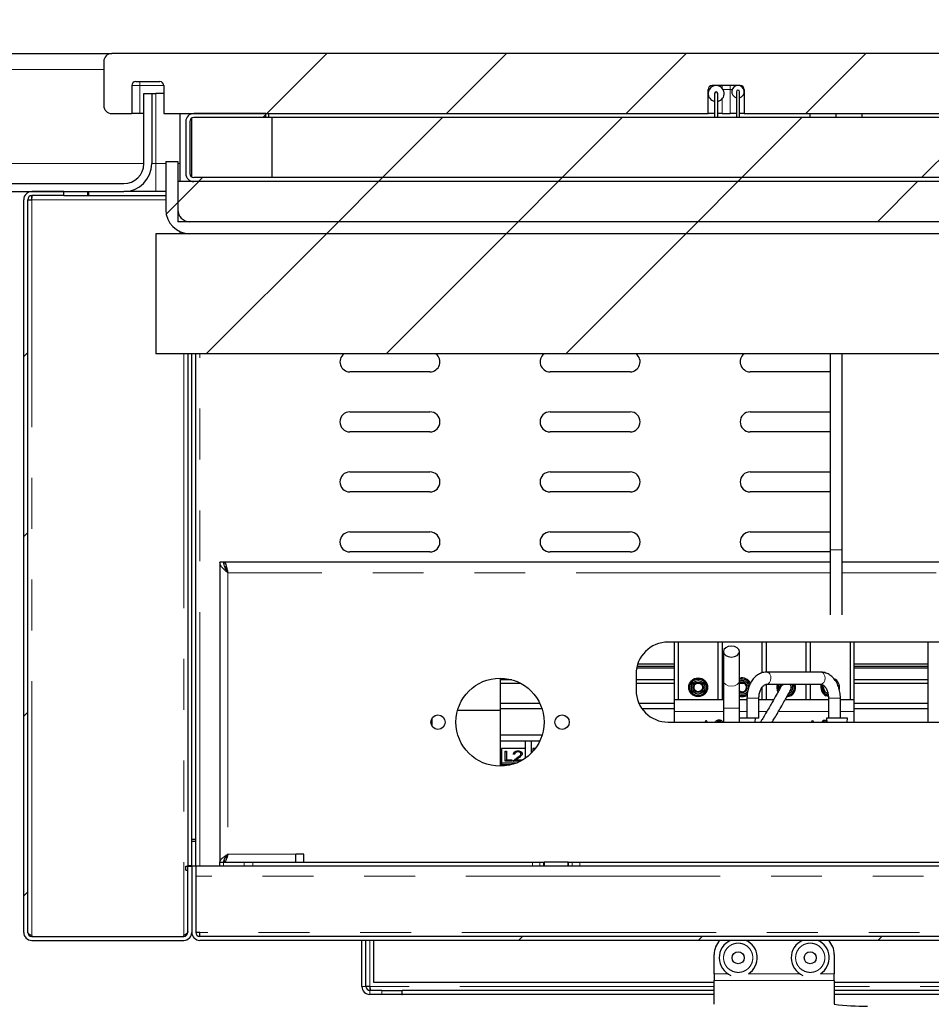
# Paper-space layout 'EPI(CI) DROP IN' of a CAD drawing. Units: millimetres. Extents: x -918 to 415, y 5 to 292.
# Drawn here: x 37 to 59, y 236 to 261 of the extents above; entities that cross this region are included whole.
import ezdxf

# ---------------------------------------------------------------- set-up
doc = ezdxf.new("R2010")
doc.units = ezdxf.units.MM
doc.linetypes.add('PHANTOM', pattern=[12.7, 6.35, -1.27, 1.27, -1.27, 1.27, -1.27])
doc.styles.add('SLDTEXTSTYLE0', font='TXT', dxfattribs={"width": 0.75})
doc.dimstyles.new('SLDDIMSTYLE7', dxfattribs={"dimtxt": 3.5, "dimasz": 3.302, "dimexe": 0, "dimexo": 0.0625, "dimgap": 0.875, "dimtad": 1, "dimrnd": 1e-09, "dimzin": 12, "dimdsep": 46, "dimtxsty": 'SLDTEXTSTYLE0', "dimsah": 1, "dimcen": 0.09, "dimse1": 1, "dimsd1": 1, "dimadec": 0, "dimazin": 3, "dimtfac": 1, "dimtofl": 0, "dimtmove": 0, "dimatfit": 3, "dimfxl": 0, "dimfrac": 2, "dimtolj": 1, "dimtzin": 12, "dimarcsym": 0})
pattern_1 = [(45, (0, 0), (-13.4704, 13.4704), []), (45, (4.49, 2e-323), (-13.4704, 13.4704), []), (45, (8.98, 4e-323), (-13.4704, 13.4704), []), (45, (13.47, 6e-323), (-13.4704, 13.4704), [])]

# ---------------------------------------------------------------- blocks, each defined once
blk = doc.blocks.new('_D_49')
at = {"color": 96, "linetype": 'Continuous', "lineweight": 18}
for p, q in [((323.117, 239.005), (323.117, 273.005)), ((323.117, 272.005), (276.083, 272.005))]:
    blk.add_line(p, q, dxfattribs=at)
blk.add_solid([(323.117, 272.005), (319.815, 272.513), (319.815, 271.497)], dxfattribs=at)
at = {"color": 96, "linetype": 'Continuous', "lineweight": 18, "insert": (276.083, 276.516), "char_height": 3.5, "attachment_point": 1, "style": 'SLDTEXTSTYLE0'}
blk.add_mtext('1232,50', dxfattribs=at)
blk = doc.blocks.new('_D_55')
at = {"color": 96, "linetype": 'Continuous', "lineweight": 18}
for p, q in [((331.867, 253.005), (331.867, 279.615)), ((331.867, 278.615), (268.877, 278.615))]:
    blk.add_line(p, q, dxfattribs=at)
blk.add_solid([(331.867, 278.615), (328.565, 279.123), (328.565, 278.107)], dxfattribs=at)
at = {"color": 96, "linetype": 'Continuous', "lineweight": 18, "insert": (268.877, 283.127), "char_height": 3.5, "attachment_point": 1, "style": 'SLDTEXTSTYLE0'}
blk.add_mtext('1250', dxfattribs=at)

psp = doc.layouts.new('EPI(CI) DROP IN')

# ---------------------------------------------------------------- hatches: boundary and pattern name
at = {"linetype": 'Continuous', "lineweight": 18}
h = psp.add_hatch(dxfattribs=at)
h.set_pattern_fill('DIN 201 steel and steel cast iron', style=0, pattern_type=2)
h.set_pattern_definition(pattern_1)
edge = h.paths.add_edge_path(flags=0)
edge.add_line((29.5653, 258.063), (29.7653, 258.063))
edge.add_line((29.7653, 258.063), (29.7653, 259.463))
edge.add_arc((29.9653, 259.463), 0.2, 90, 180, ccw=False)
edge.add_line((29.9653, 259.663), (34.3653, 259.663))
edge.add_arc((34.3653, 259.463), 0.2, 0, 90, ccw=False)
edge.add_line((34.5653, 259.463), (34.5653, 257.113))
edge.add_arc((35.2653, 257.113), 0.7, 180, 270)
edge.add_line((35.2653, 256.413), (39.2653, 256.413))
edge.add_arc((39.2653, 257.113), 0.7, 270, 360)
edge.add_line((39.9653, 257.113), (39.9653, 258.863))
edge.add_line((39.9653, 258.863), (39.7653, 258.863))
edge.add_line((39.7653, 258.863), (39.7653, 257.113))
edge.add_arc((39.2653, 257.113), 0.5, 270, 360, ccw=False)
edge.add_line((39.2653, 256.613), (35.2653, 256.613))
edge.add_arc((35.2653, 257.113), 0.5, 180, 270, ccw=False)
edge.add_line((34.7653, 257.113), (34.7653, 259.463))
edge.add_arc((34.3653, 259.463), 0.4, 0, 90)
edge.add_line((34.3653, 259.863), (29.9653, 259.863))
edge.add_arc((29.9653, 259.463), 0.4, 90, 180)
edge.add_line((29.5653, 259.463), (29.5653, 258.063))
h = psp.add_hatch(dxfattribs=at)
h.set_pattern_fill('DIN 201 steel and steel cast iron', color=256, style=0, pattern_type=2)
h.set_pattern_definition(pattern_1)
edge = h.paths.add_edge_path(flags=0)
edge.add_arc((54.6653, 258.963), 0.1, 0, 90, ccw=False)
edge.add_line((54.7653, 258.963), (54.7653, 258.363))
edge.add_line((54.7653, 258.363), (74.1653, 258.363))
edge.add_line((74.1653, 258.363), (74.1653, 259.063))
edge.add_arc((74.2653, 259.063), 0.1, 90, 180, ccw=False)
edge.add_line((74.2653, 259.163), (74.8653, 259.163))
edge.add_arc((74.8653, 259.063), 0.1, 0, 90, ccw=False)
edge.add_line((74.9653, 259.063), (74.9653, 258.363))
edge.add_line((74.9653, 258.363), (88.8653, 258.363))
edge.add_line((88.8653, 258.363), (88.8653, 258.963))
edge.add_arc((88.9653, 258.963), 0.1, 90, 180, ccw=False)
edge.add_line((88.9653, 259.063), (89.6653, 259.063))
edge.add_arc((89.6653, 258.963), 0.1, 0, 90, ccw=False)
edge.add_line((89.7653, 258.963), (89.7653, 258.363))
edge.add_line((89.7653, 258.363), (109.1653, 258.363))
edge.add_line((109.1653, 258.363), (109.1653, 259.063))
edge.add_arc((109.2653, 259.063), 0.1, 90, 180, ccw=False)
edge.add_line((109.2653, 259.163), (109.8653, 259.163))
edge.add_arc((109.8653, 259.063), 0.1, 0, 90, ccw=False)
edge.add_line((109.9653, 259.063), (109.9653, 258.363))
edge.add_line((109.9653, 258.363), (123.8653, 258.363))
edge.add_line((123.8653, 258.363), (123.8653, 258.963))
edge.add_arc((123.9653, 258.963), 0.1, 90, 180, ccw=False)
edge.add_line((123.9653, 259.063), (124.6653, 259.063))
edge.add_arc((124.6653, 258.963), 0.1, 0, 90, ccw=False)
edge.add_line((124.7653, 258.963), (124.7653, 258.363))
edge.add_line((124.7653, 258.363), (143.8653, 258.363))
edge.add_line((143.8653, 258.363), (143.8653, 259.063))
edge.add_arc((143.9653, 259.063), 0.1, 90, 180, ccw=False)
edge.add_line((143.9653, 259.163), (144.5653, 259.163))
edge.add_arc((144.5653, 259.063), 0.1, 0, 90, ccw=False)
edge.add_line((144.6653, 259.063), (144.6653, 258.363))
edge.add_line((144.6653, 258.363), (145.1653, 258.363))
edge.add_arc((145.1653, 258.563), 0.2, 270, 360)
edge.add_line((145.3653, 258.563), (145.3653, 259.663))
edge.add_arc((145.1653, 259.663), 0.2, 0, 90)
edge.add_line((145.1653, 259.863), (109.7068, 259.863))
edge.add_arc((109.7068, 259.763), 0.1, 90, 135)
edge.add_arc((109.5653, 259.9044), 0.1, 225, 315, ccw=False)
edge.add_arc((109.4239, 259.763), 0.1, 45, 90)
edge.add_line((109.4239, 259.863), (74.7068, 259.863))
edge.add_arc((74.7068, 259.763), 0.1, 90, 135)
edge.add_arc((74.5653, 259.9044), 0.1, 225, 315, ccw=False)
edge.add_arc((74.4239, 259.763), 0.1, 45, 90)
edge.add_line((74.4239, 259.863), (38.9653, 259.863))
edge.add_arc((38.9653, 259.663), 0.2, 90, 180)
edge.add_line((38.7653, 259.663), (38.7653, 258.563))
edge.add_arc((38.9653, 258.563), 0.2, 180, 270)
edge.add_line((38.9653, 258.363), (39.4653, 258.363))
edge.add_line((39.4653, 258.363), (39.4653, 259.063))
edge.add_arc((39.5653, 259.063), 0.1, 90, 180, ccw=False)
edge.add_line((39.5653, 259.163), (40.1653, 259.163))
edge.add_arc((40.1653, 259.063), 0.1, 0, 90, ccw=False)
edge.add_line((40.2653, 259.063), (40.2653, 258.363))
edge.add_line((40.2653, 258.363), (53.8653, 258.363))
edge.add_line((53.8653, 258.363), (53.8653, 258.963))
edge.add_arc((53.9653, 258.963), 0.1, 90, 180, ccw=False)
edge.add_line((53.9653, 259.063), (54.6653, 259.063))
h = psp.add_hatch(dxfattribs=at)
h.set_pattern_fill('DIN 201 steel and steel cast iron', style=0, pattern_type=2)
h.set_pattern_definition(pattern_1)
edge = h.paths.add_edge_path(flags=0)
edge.add_line((73.1153, 258.363), (71.3153, 258.363))
edge.add_line((71.3153, 258.363), (71.3153, 258.263))
edge.add_line((71.3153, 258.263), (73.1153, 258.263))
edge.add_arc((73.1153, 258.163), 0.1, 0, 90, ccw=False)
edge.add_line((73.2153, 258.163), (73.2153, 256.863))
edge.add_arc((73.1153, 256.863), 0.1, 270, 360, ccw=False)
edge.add_line((73.1153, 256.763), (41.0153, 256.763))
edge.add_arc((41.0153, 256.863), 0.1, 180, 270, ccw=False)
edge.add_line((40.9153, 256.863), (40.9153, 258.163))
edge.add_arc((41.0153, 258.163), 0.1, 90, 180, ccw=False)
edge.add_line((41.0153, 258.263), (42.8153, 258.263))
edge.add_line((42.8153, 258.263), (42.8153, 258.363))
edge.add_line((42.8153, 258.363), (41.0153, 258.363))
edge.add_arc((41.0153, 258.163), 0.2, 90, 180)
edge.add_line((40.8153, 258.163), (40.8153, 256.863))
edge.add_arc((41.0153, 256.863), 0.2, 180, 270)
edge.add_line((41.0153, 256.663), (73.1153, 256.663))
edge.add_arc((73.1153, 256.863), 0.2, 270, 360)
edge.add_line((73.3153, 256.863), (73.3153, 258.163))
edge.add_arc((73.1153, 258.163), 0.2, 0, 90)
h = psp.add_hatch(dxfattribs=at)
h.set_pattern_fill('ANSI31', style=0)
h.paths.add_polyline_path([(71.1653, 258.263), (42.9653, 258.263), (42.9653, 256.763), (71.1653, 256.763)], flags=0)
h = psp.add_hatch(dxfattribs=at)
h.set_pattern_fill('DIN 201 steel and steel cast iron', style=0, pattern_type=2)
h.set_pattern_definition(pattern_1)
edge = h.paths.add_edge_path(flags=0)
edge.add_arc((40.9153, 255.963), 0.6, 180, 270)
edge.add_line((40.9153, 255.363), (73.2153, 255.363))
edge.add_arc((73.2153, 255.963), 0.6, 270, 360)
edge.add_line((73.8153, 255.963), (73.8153, 257.163))
edge.add_line((73.8153, 257.163), (73.5153, 257.163))
edge.add_line((73.5153, 257.163), (73.5153, 255.963))
edge.add_arc((73.2153, 255.963), 0.3, 270, 360, ccw=False)
edge.add_line((73.2153, 255.663), (40.9153, 255.663))
edge.add_arc((40.9153, 255.963), 0.3, 180, 270, ccw=False)
edge.add_line((40.6153, 255.963), (40.6153, 257.163))
edge.add_line((40.6153, 257.163), (40.3153, 257.163))
edge.add_line((40.3153, 257.163), (40.3153, 255.963))
h = psp.add_hatch(dxfattribs=at)
h.set_pattern_fill('ANSI31', style=0)
h.paths.add_polyline_path([(73.5153, 255.663), (73.5153, 256.663), (40.6153, 256.663), (40.6153, 255.663)], flags=0)
h = psp.add_hatch(dxfattribs=at)
h.set_pattern_fill('DIN 201 steel and steel cast iron', color=256, style=0, pattern_type=2)
h.set_pattern_definition(pattern_1)
edge = h.paths.add_edge_path(flags=0)
edge.add_line((40.9653, 239.563), (40.8653, 239.563))
edge.add_line((40.8653, 239.563), (40.8653, 237.913))
edge.add_arc((40.7653, 237.913), 0.1, -90, 0, ccw=False)
edge.add_line((40.7653, 237.813), (36.9653, 237.813))
edge.add_arc((36.9653, 237.913), 0.1, 180, 270, ccw=False)
edge.add_line((36.8653, 237.913), (36.8653, 256.213))
edge.add_arc((36.9653, 256.213), 0.1, 90, 180, ccw=False)
edge.add_line((36.9653, 256.313), (37.7653, 256.313))
edge.add_line((37.7653, 256.313), (37.7653, 256.413))
edge.add_line((37.7653, 256.413), (36.9653, 256.413))
edge.add_arc((36.9653, 256.213), 0.2, 90, 180)
edge.add_line((36.7653, 256.213), (36.7653, 237.913))
edge.add_arc((36.9653, 237.913), 0.2, 180, 270)
edge.add_line((36.9653, 237.713), (40.7653, 237.713))
edge.add_arc((40.7653, 237.913), 0.2, 270, 360)
edge.add_line((40.9653, 237.913), (40.9653, 239.563))
h = psp.add_hatch(dxfattribs=at)
h.set_pattern_fill('ANSI34', style=0)
h.paths.add_polyline_path([(74.0653, 252.363), (74.0653, 255.363), (40.0653, 255.363), (40.0653, 252.363)], flags=0)
h = psp.add_hatch(dxfattribs=at)
h.set_pattern_fill('DIN 201 steel and steel cast iron', color=256, style=0, pattern_type=2)
h.set_pattern_definition(pattern_1)
edge = h.paths.add_edge_path(flags=0)
edge.add_line((41.0653, 237.913), (41.0653, 239.563))
edge.add_line((41.0653, 239.563), (40.9653, 239.563))
edge.add_line((40.9653, 239.563), (40.9653, 237.913))
edge.add_arc((41.1653, 237.913), 0.2, 180, 270)
edge.add_line((41.1653, 237.713), (142.9653, 237.713))
edge.add_arc((142.9653, 237.913), 0.2, 270, 360)
edge.add_line((143.1653, 237.913), (143.1653, 239.563))
edge.add_line((143.1653, 239.563), (143.0653, 239.563))
edge.add_line((143.0653, 239.563), (143.0653, 237.913))
edge.add_arc((142.9653, 237.913), 0.1, 270, 360, ccw=False)
edge.add_line((142.9653, 237.813), (41.1653, 237.813))
edge.add_arc((41.1653, 237.913), 0.1, 180, 270, ccw=False)

# ---------------------------------------------------------------- linework, layer by layer
for p, q in [((36.2453, 259.863), (38.9653, 259.863)), ((74.4239, 259.863), (38.9653, 259.863)), ((38.7653, 259.663), (38.7653, 258.563)), ((39.4653, 259.063), (39.4653, 258.363)), ((39.5653, 259.163), (40.1653, 259.163)), ((40.2653, 259.063), (40.2653, 258.363)), ((53.8653, 258.363), (53.8653, 258.963)), ((54.6653, 259.063), (53.9653, 259.063)), ((54.7653, 258.963), (54.7653, 258.363)), ((39.7653, 257.113), (39.7653, 258.863)), ((39.7653, 258.863), (39.9653, 258.863)), ((39.9653, 258.863), (39.9653, 257.113)), ((39.9653, 258.863), (40.0653, 258.863)), ((40.2653, 258.863), (40.0653, 258.863)), ((54.0253, 258.863), (54.0253, 258.263)), ((54.1053, 258.263), (54.1053, 258.863)), ((54.5703, 258.908), (54.5703, 258.263)), ((54.6503, 258.263), (54.6503, 258.908)), ((38.9653, 258.363), (39.4653, 258.363)), ((39.6653, 258.363), (39.4653, 258.363)), ((39.7653, 258.363), (39.6653, 258.363)), ((40.2653, 258.363), (53.8653, 258.363)), ((40.6653, 258.363), (40.6653, 256.663)), ((40.9653, 256.7764), (40.9653, 258.2496)), ((42.8153, 258.363), (41.0153, 258.363)), ((42.8153, 258.263), (41.0153, 258.263)), ((42.8153, 258.263), (42.8153, 258.363)), ((42.9653, 258.263), (42.8153, 258.263)), ((42.886, 258.263), (42.886, 258.363)), ((42.9653, 258.263), (42.9653, 256.763)), ((71.1653, 258.263), (42.9653, 258.263)), ((54.0253, 258.363), (53.8653, 258.363)), ((54.2153, 258.363), (54.1053, 258.363)), ((54.2153, 258.363), (54.4153, 258.363)), ((54.5703, 258.363), (54.4153, 258.363)), ((54.7653, 258.363), (54.6503, 258.363)), ((54.7653, 258.363), (74.1653, 258.363)), ((56.4153, 258.263), (56.4153, 258.363)), ((57.0653, 258.263), (57.0653, 258.363)), ((57.7153, 258.263), (57.7153, 258.363)), ((40.8153, 258.163), (40.8153, 256.863)), ((40.9153, 258.163), (40.9153, 256.863)), ((40.3153, 257.163), (40.3153, 255.963)), ((40.3153, 257.163), (40.6153, 257.163)), ((40.6153, 257.163), (40.6153, 255.963)), ((73.1153, 256.763), (41.0153, 256.763)), ((71.1653, 256.763), (42.9653, 256.763)), ((35.2653, 256.613), (39.2653, 256.613)), ((73.5153, 256.663), (40.6153, 256.663)), ((40.6153, 256.663), (40.6153, 255.663)), ((73.1153, 256.663), (41.0153, 256.663)), ((35.2653, 256.413), (39.2653, 256.413)), ((37.7653, 256.413), (36.9653, 256.413)), ((37.7653, 256.313), (36.9653, 256.313)), ((37.7653, 256.313), (37.7653, 256.413)), ((37.7653, 256.313), (38.3653, 256.313)), ((38.3653, 256.313), (38.3653, 256.413)), ((38.3653, 256.313), (38.3953, 256.313)), ((38.3953, 256.313), (38.3953, 256.413)), ((38.3953, 256.313), (40.3153, 256.313)), ((40.0653, 256.413), (39.2653, 256.413)), ((40.3153, 256.413), (40.0653, 256.413)), ((36.7653, 237.913), (36.7653, 256.213)), ((36.8653, 237.913), (36.8653, 256.213)), ((36.8653, 256.213), (36.9653, 256.213)), ((73.5153, 255.663), (40.6153, 255.663)), ((73.2153, 255.663), (40.9153, 255.663)), ((40.0653, 255.363), (40.0653, 252.363)), ((74.0653, 255.363), (40.0653, 255.363)), ((40.6653, 255.4175), (40.6653, 255.363)), ((73.2153, 255.363), (40.9153, 255.363)), ((74.0653, 252.363), (40.0653, 252.363)), ((40.8653, 252.363), (40.8653, 239.5842)), ((40.9653, 239.5842), (40.9653, 252.363)), ((40.9653, 240.2342), (40.9653, 252.363)), ((41.0653, 240.2342), (41.0653, 252.363)), ((56.9153, 252.363), (56.9153, 247.463)), ((57.2153, 247.463), (57.2153, 252.363)), ((46.9153, 251.913), (44.9153, 251.913)), ((51.9153, 251.913), (49.9153, 251.913)), ((56.9153, 251.913), (54.9153, 251.913)), ((44.9153, 250.913), (46.9153, 250.913)), ((49.9153, 250.913), (51.9153, 250.913)), ((54.9153, 250.913), (56.9153, 250.913)), ((46.9153, 250.413), (44.9153, 250.413)), ((51.9153, 250.413), (49.9153, 250.413)), ((56.9153, 250.413), (54.9153, 250.413)), ((44.9153, 249.413), (46.9153, 249.413)), ((49.9153, 249.413), (51.9153, 249.413)), ((54.9153, 249.413), (56.9153, 249.413)), ((46.9153, 248.913), (44.9153, 248.913)), ((51.9153, 248.913), (49.9153, 248.913)), ((56.9153, 248.913), (54.9153, 248.913)), ((44.9153, 247.913), (46.9153, 247.913)), ((49.9153, 247.913), (51.9153, 247.913)), ((54.9153, 247.913), (56.9153, 247.913)), ((46.9153, 247.413), (44.9153, 247.413)), ((51.9153, 247.413), (49.9153, 247.413)), ((56.9153, 247.413), (54.9153, 247.413)), ((56.9153, 247.463), (56.9153, 245.8445)), ((57.2153, 245.8445), (57.2153, 247.463)), ((41.6653, 247.163), (41.6653, 239.663)), ((41.7653, 247.163), (41.6653, 247.163)), ((56.9153, 247.163), (41.7753, 247.163)), ((41.7753, 247.0883), (41.7753, 247.163)), ((72.3553, 247.163), (57.2153, 247.163)), ((61.2653, 245.163), (52.8653, 245.163)), ((53.0153, 245.163), (53.0153, 243.733)), ((53.1153, 245.163), (53.1153, 243.733)), ((54.1153, 243.733), (54.1153, 245.163)), ((54.2153, 245.163), (54.2153, 243.733)), ((55.2153, 244.3934), (55.2153, 245.163)), ((55.3153, 245.163), (55.3153, 244.412)), ((56.3153, 244.413), (56.3153, 245.163)), ((56.4153, 245.163), (56.4153, 244.413)), ((57.4153, 245.163), (57.4153, 243.733)), ((57.5153, 243.733), (57.5153, 245.163)), ((59.3653, 243.163), (59.3653, 245.163)), ((54.2453, 244.9264), (54.2453, 244.1966)), ((54.6453, 244.1966), (54.6453, 244.9264)), ((53.0153, 244.5139), (52.0797, 244.5139)), ((53.0153, 244.5538), (52.0884, 244.5538)), ((53.0153, 244.6077), (52.1037, 244.6077)), ((59.3653, 244.6077), (57.5153, 244.6077)), ((59.3653, 244.5538), (57.5153, 244.5538)), ((59.3653, 244.5139), (57.5153, 244.5139)), ((48.6653, 244.263), (48.6653, 243.463)), ((48.96, 244.2228), (48.6653, 244.2228)), ((52.0653, 244.363), (52.0653, 243.963)), ((53.0153, 244.2228), (52.0653, 244.2228)), ((56.6786, 244.413), (55.3251, 244.413)), ((59.3653, 244.2228), (57.5153, 244.2228)), ((49.1873, 244.1312), (48.6653, 244.1312)), ((53.0153, 244.1312), (52.0653, 244.1312)), ((53.6648, 244.1312), (53.5659, 244.1312)), ((54.2453, 244.1966), (54.2453, 243.513)), ((54.6453, 243.513), (54.6453, 244.1966)), ((54.7648, 244.1312), (54.6659, 244.1312)), ((55.2153, 243.733), (55.2153, 244.0384)), ((55.3153, 244.1122), (55.3153, 243.733)), ((55.3251, 244.113), (56.6786, 244.113)), ((56.3153, 243.733), (56.3153, 244.113)), ((56.4153, 244.113), (56.4153, 243.733)), ((59.3653, 244.1312), (57.5153, 244.1312)), ((53.0153, 243.733), (54.2453, 243.733)), ((53.0153, 243.733), (53.0153, 243.433)), ((54.6453, 243.733), (54.8345, 243.733)), ((54.8345, 243.763), (54.8345, 243.263)), ((55.1345, 243.263), (55.1345, 243.763)), ((55.1345, 243.733), (55.5088, 243.733)), ((55.7953, 243.733), (56.8692, 243.733)), ((56.8678, 243.8028), (56.8097, 243.8231)), ((56.8233, 243.8922), (56.8543, 243.8762)), ((56.8692, 243.763), (56.8692, 243.263)), ((57.1692, 243.263), (57.1692, 243.763)), ((57.1692, 243.733), (57.5153, 243.733)), ((57.5153, 243.433), (57.5153, 243.733)), ((49.6606, 243.6313), (48.6653, 243.6313)), ((49.7133, 243.4972), (48.6653, 243.4972)), ((53.0153, 243.6313), (52.1373, 243.6313)), ((53.0153, 243.4972), (52.2149, 243.4972)), ((54.2453, 243.513), (54.2453, 243.163)), ((54.6453, 243.163), (54.6453, 243.513)), ((59.3653, 243.6313), (57.5153, 243.6313)), ((59.3653, 243.4972), (57.5153, 243.4972)), ((46.9653, 243.2625), (46.9653, 243.0635)), ((47.607, 243.463), (48.6653, 243.463)), ((48.6653, 243.463), (48.6653, 242.063)), ((53.0153, 243.433), (53.0153, 243.163)), ((54.9091, 243.263), (54.8345, 243.263)), ((55.1345, 243.263), (54.9952, 243.263)), ((55.0387, 243.163), (55.0445, 243.263)), ((56.8244, 243.263), (56.8303, 243.163)), ((57.3387, 243.163), (57.3445, 243.263)), ((57.5153, 243.163), (57.5153, 243.433)), ((52.8653, 243.163), (61.2653, 243.163)), ((53.7886, 243.163), (53.8121, 243.2125)), ((53.8121, 243.2125), (53.8166, 243.2125)), ((53.8166, 243.2125), (53.8394, 243.163)), ((56.445, 243.163), (56.4685, 243.2125)), ((56.4685, 243.2125), (56.473, 243.2125)), ((56.473, 243.2125), (56.4958, 243.163)), ((56.7198, 243.1766), (56.7403, 243.2125)), ((56.7736, 243.1766), (56.7198, 243.1766)), ((56.7403, 243.2125), (56.805, 243.2125)), ((56.7736, 243.163), (56.7736, 243.1766)), ((56.805, 243.2125), (56.805, 243.163)), ((49.7161, 242.8374), (48.6653, 242.8374)), ((48.6653, 242.693), (49.3053, 242.693)), ((49.3053, 242.5031), (48.7053, 242.5031)), ((48.7053, 242.5031), (48.7053, 242.1495)), ((49.3053, 242.693), (49.4453, 242.693)), ((49.3053, 242.5031), (49.3053, 242.693)), ((49.3053, 242.2683), (49.3053, 242.5031)), ((49.4453, 242.693), (49.4453, 242.3873)), ((49.4453, 242.693), (49.6599, 242.693)), ((49.5454, 242.5031), (49.4853, 242.5031)), ((49.4853, 242.5031), (49.4853, 242.4298)), ((48.7935, 242.4403), (48.8249, 242.4403)), ((48.7935, 242.1928), (48.7935, 242.4403)), ((48.7935, 242.4332), (48.8249, 242.4332)), ((48.8249, 242.4403), (48.8249, 242.2182)), ((48.9864, 242.1928), (49.1222, 242.2952)), ((48.9958, 242.1928), (49.1222, 242.2881)), ((49.0313, 242.3641), (48.9999, 242.3641)), ((49.1489, 242.2843), (49.0614, 242.2182)), ((49.114, 242.4396), (49.114, 242.4466)), ((49.1883, 242.364), (49.1883, 242.3711)), ((48.9205, 242.093), (48.6653, 242.093)), ((48.7053, 242.1495), (49.0931, 242.1495)), ((48.7053, 242.1495), (48.7053, 242.093)), ((48.7053, 242.093), (48.9205, 242.093)), ((48.9595, 242.1928), (48.7935, 242.1928)), ((48.8249, 242.2182), (48.9595, 242.2182)), ((48.8249, 242.2111), (48.8249, 242.2182)), ((48.8249, 242.2111), (48.9595, 242.2111)), ((48.9595, 242.2182), (48.9595, 242.1928)), ((49.1837, 242.1928), (48.9864, 242.1928)), ((49.0614, 242.2182), (49.2242, 242.2182)), ((49.0614, 242.2111), (49.0614, 242.2182)), ((49.0614, 242.2111), (49.2166, 242.2111)), ((49.2242, 242.2182), (49.2242, 242.2155)), ((41.0653, 240.2342), (40.9653, 240.2342)), ((40.9653, 240.1918), (41.0653, 240.1918)), ((40.9653, 239.563), (40.9653, 240.1918)), ((41.0653, 240.1918), (41.0653, 240.2342)), ((41.0653, 239.563), (41.0653, 240.1918)), ((43.7653, 239.863), (43.5653, 239.863)), ((43.5653, 239.663), (43.5653, 239.863)), ((43.7653, 239.663), (43.7653, 239.863)), ((40.8153, 239.463), (40.8153, 239.563)), ((40.8153, 239.563), (40.8653, 239.563)), ((40.8653, 239.5842), (40.9653, 239.5842)), ((40.8653, 239.563), (40.8653, 239.5842)), ((40.8653, 237.913), (40.8653, 239.563)), ((40.8653, 239.563), (40.9653, 239.563)), ((40.9653, 239.563), (40.9653, 237.913)), ((41.0653, 239.563), (40.9653, 239.563)), ((41.0653, 239.563), (41.0653, 237.913)), ((143.0653, 239.563), (41.0653, 239.563)), ((41.6653, 239.563), (41.6653, 239.663)), ((41.6653, 239.663), (41.7532, 239.663)), ((41.7532, 239.663), (42.2775, 239.663)), ((41.7753, 239.7185), (41.7753, 239.663)), ((42.2775, 239.663), (42.4896, 239.663)), ((42.4896, 239.663), (49.4753, 239.663)), ((49.4753, 239.663), (49.6632, 239.663)), ((49.6632, 239.663), (49.7533, 239.663)), ((49.7533, 239.663), (49.7653, 239.663)), ((49.7653, 239.663), (49.7653, 239.563)), ((50.3653, 239.663), (49.7653, 239.663)), ((50.3653, 239.563), (50.3653, 239.663)), ((50.3653, 239.663), (50.3774, 239.663)), ((50.3774, 239.663), (50.4674, 239.663)), ((50.4674, 239.663), (50.6554, 239.663)), ((50.6554, 239.663), (63.4753, 239.663)), ((40.8153, 239.463), (40.8653, 239.463)), ((36.9653, 237.8342), (36.9653, 237.813)), ((36.9653, 237.813), (40.7653, 237.813)), ((40.7653, 237.813), (40.7653, 237.8342)), ((41.1653, 237.913), (41.0653, 237.913)), ((41.1653, 237.813), (41.1653, 237.913)), ((142.9653, 237.813), (41.1653, 237.813)), ((36.9653, 237.713), (40.7653, 237.713)), ((142.9653, 237.713), (41.1653, 237.713)), ((45.2153, 236.563), (45.2153, 237.713)), ((45.3153, 236.563), (45.3153, 237.713)), ((45.5153, 236.663), (45.5153, 237.713)), ((54.0153, 236.878), (54.0153, 237.363)), ((57.0153, 237.363), (57.0153, 236.878)), ((54.0153, 236.878), (54.0153, 236.713)), ((57.0153, 236.713), (57.0153, 236.878)), ((54.0153, 236.663), (45.5153, 236.663)), ((54.0153, 236.713), (54.0153, 236.7129)), ((54.0153, 236.1159), (54.0153, 236.7129)), ((57.0153, 236.7129), (57.0153, 236.713)), ((57.0153, 236.7129), (57.0153, 236.1159)), ((65.5153, 236.663), (57.0153, 236.663)), ((45.4153, 236.563), (45.3153, 236.563)), ((45.7153, 236.463), (45.4153, 236.463)), ((45.7153, 236.363), (45.4153, 236.363)), ((45.7153, 236.463), (46.2153, 236.463)), ((46.2153, 236.363), (45.7153, 236.363)), ((46.2153, 236.463), (46.2153, 236.363)), ((46.2153, 236.463), (46.2224, 236.463)), ((46.2153, 236.363), (46.2224, 236.363)), ((46.2224, 236.363), (46.2224, 236.463)), ((54.0153, 236.463), (46.2224, 236.463)), ((54.0153, 236.363), (46.2224, 236.363)), ((64.7083, 236.463), (57.0153, 236.463)), ((64.7083, 236.363), (57.0153, 236.363))]:
    psp.add_line(p, q)
at = {"color": 8, "linetype": 'PHANTOM', "lineweight": 18}
for p, q in [((38.7653, 259.463), (36.2453, 259.463)), ((39.6653, 259.063), (39.4653, 259.063)), ((39.6653, 259.163), (39.6653, 259.063)), ((39.6653, 259.063), (39.6653, 258.363)), ((40.2653, 259.063), (39.6653, 259.063)), ((53.8921, 258.963), (53.8653, 258.963)), ((54.2153, 258.9953), (54.2153, 259.063)), ((54.4153, 258.963), (54.2385, 258.963)), ((54.4153, 258.963), (54.4153, 259.063)), ((54.4153, 258.363), (54.4153, 258.963)), ((54.4654, 258.963), (54.4153, 258.963)), ((54.7653, 258.963), (54.7552, 258.963)), ((40.0653, 258.863), (40.0653, 257.113)), ((54.2153, 258.7307), (54.2153, 258.363)), ((36.2453, 257.113), (39.7653, 257.113)), ((39.9653, 257.113), (40.0653, 257.113)), ((40.0653, 256.413), (40.0653, 257.113)), ((40.0653, 257.113), (40.3153, 257.113)), ((40.6153, 257.113), (40.6653, 257.113)), ((36.9653, 237.8342), (36.9653, 256.213)), ((36.9653, 256.213), (40.3153, 256.213)), ((40.7653, 252.363), (40.7653, 237.8342)), ((41.1653, 239.563), (41.1653, 252.363)), ((57.2153, 247.463), (56.9153, 247.463)), ((41.8653, 246.894), (41.8653, 239.863)), ((56.9153, 246.894), (41.8653, 246.894)), ((72.2653, 246.894), (57.2153, 246.894)), ((54.9952, 243.763), (54.8345, 243.763)), ((55.1345, 243.763), (54.9952, 243.763)), ((56.8692, 243.763), (57.1692, 243.763)), ((54.2453, 243.513), (54.6453, 243.513)), ((53.0153, 243.433), (54.2453, 243.433)), ((54.6453, 243.433), (54.8345, 243.433)), ((55.1345, 243.433), (55.3346, 243.433)), ((55.6238, 243.433), (56.8692, 243.433)), ((57.1692, 243.433), (57.5153, 243.433)), ((49.1222, 242.2881), (49.1222, 242.2952)), ((41.8653, 239.863), (43.5653, 239.863)), ((41.7532, 239.663), (41.7532, 239.563)), ((42.2775, 239.563), (42.2775, 239.663)), ((42.4896, 239.663), (42.4896, 239.563)), ((49.4753, 239.563), (49.4753, 239.663)), ((49.6632, 239.663), (49.6632, 239.563)), ((49.7533, 239.563), (49.7533, 239.663)), ((50.3774, 239.663), (50.3774, 239.563)), ((50.4674, 239.563), (50.4674, 239.663)), ((50.6554, 239.663), (50.6554, 239.563)), ((143.0653, 239.313), (41.0653, 239.313)), ((142.9653, 237.913), (41.1653, 237.913)), ((45.4153, 237.713), (45.4153, 236.563)), ((54.3592, 236.878), (54.0153, 236.878)), ((56.1592, 236.878), (54.8715, 236.878)), ((57.0153, 236.878), (56.6715, 236.878)), ((54.0153, 236.713), (57.0153, 236.713)), ((45.3153, 236.563), (45.2153, 236.563)), ((54.0153, 236.563), (45.4153, 236.563)), ((45.4153, 236.463), (45.4153, 236.363)), ((45.7153, 236.363), (45.7153, 236.463)), ((65.5153, 236.563), (57.0153, 236.563))]:
    psp.add_line(p, q, dxfattribs=at)
at = {"flags": 128}
for points in [[(54.6453, 244.9264), (54.6301, 244.9788), (54.5868, 245.0231), (54.5219, 245.0527), (54.4453, 245.0631), (54.3688, 245.0527), (54.3039, 245.0231), (54.2606, 244.9788), (54.2453, 244.9264), (54.2606, 244.8741), (54.3039, 244.8298), (54.3688, 244.8001), (54.4453, 244.7897), (54.5219, 244.8001), (54.5868, 244.8298), (54.6301, 244.8741), (54.6453, 244.9264)], [(55.6882, 244.0614), (55.7062, 244.1043), (55.7125, 244.113)], [(55.7189, 244.113), (55.7129, 244.1045), (55.712, 244.1032)], [(55.7398, 244.113), (55.7392, 244.1123), (55.7146, 244.0772)]]:
    psp.add_lwpolyline(points, dxfattribs=at)
at = {"color": 8, "linetype": 'PHANTOM', "lineweight": 18, "flags": 128}
for points in [[(55.3252, 244.113), (55.3634, 244.1224), (55.3999, 244.1532), (55.425, 244.2006), (55.4348, 244.2576), (55.428, 244.3154), (55.4055, 244.3652)], [(56.6786, 244.113), (56.717, 244.1224), (56.7534, 244.1532), (56.7785, 244.2006), (56.7884, 244.2576), (56.7815, 244.3154), (56.759, 244.3652)], [(54.2453, 244.1966), (54.2606, 244.1442), (54.3039, 244.0999), (54.3688, 244.0702), (54.4453, 244.0598), (54.5219, 244.0702), (54.5868, 244.0999), (54.6301, 244.1442), (54.6453, 244.1966)]]:
    psp.add_lwpolyline(points, dxfattribs=at)
for centre, radius in [((48.6653, 243.163), 1.1), ((53.6153, 244.033), 0.235), ((53.6153, 244.033), 0.205), ((53.6153, 244.033), 0.1682), ((53.6153, 244.033), 0.1303), ((53.6153, 244.033), 0.11), ((47.1153, 243.163), 0.18), ((50.2153, 243.163), 0.18), ((54.6153, 237.278), 0.15), ((56.4153, 237.278), 0.15)]:
    psp.add_circle(centre, radius)
for centre, radius, start, end in [((38.9653, 259.663), 0.2, 90, 180), ((39.5653, 259.063), 0.1, 90, 180), ((40.1653, 259.063), 0.1, 0, 90), ((53.9653, 258.963), 0.1, 90, 180), ((54.0653, 258.863), 0.2, 281.53696, 258.46304), ((54.6103, 258.908), 0.155, 284.95525, 255.04475), ((54.6653, 258.963), 0.1, 0, 90), ((54.0653, 258.863), 0.04, 0, 180), ((54.6103, 258.908), 0.04, 0, 180), ((38.9653, 258.563), 0.2, 180, 270), ((41.0153, 258.163), 0.2, 90, 180), ((41.0153, 258.163), 0.1, 90, 180), ((39.2653, 257.113), 0.5, 270, 0), ((39.2653, 257.113), 0.7, 270, 0), ((41.0153, 256.863), 0.2, 180, 270), ((41.0153, 256.863), 0.1, 180, 270), ((36.9653, 256.213), 0.2, 90, 180), ((36.9653, 256.213), 0.1, 90, 180), ((40.9153, 255.963), 0.6, 180, 270), ((40.9153, 255.963), 0.3, 180, 270), ((44.9153, 252.163), 0.25, 126.8699, 270), ((46.9153, 252.163), 0.25, 270, 53.1301), ((49.9153, 252.163), 0.25, 126.8699, 270), ((51.9153, 252.163), 0.25, 270, 53.1301), ((54.9153, 252.163), 0.25, 126.8699, 270), ((44.9153, 250.663), 0.25, 90, 270), ((46.9153, 250.663), 0.25, 270, 90), ((49.9153, 250.663), 0.25, 90, 270), ((51.9153, 250.663), 0.25, 270, 90), ((54.9153, 250.663), 0.25, 90, 270), ((44.9153, 249.163), 0.25, 90, 270), ((46.9153, 249.163), 0.25, 270, 90), ((49.9153, 249.163), 0.25, 90, 270), ((51.9153, 249.163), 0.25, 270, 90), ((54.9153, 249.163), 0.25, 90, 270), ((44.9153, 247.663), 0.25, 90, 270), ((46.9153, 247.663), 0.25, 270, 90), ((49.9153, 247.663), 0.25, 90, 270), ((51.9153, 247.663), 0.25, 270, 90), ((54.9153, 247.663), 0.25, 90, 270), ((52.8653, 244.363), 0.8, 90, 180), ((54.7153, 244.033), 0.235, 25.88703, 107.32986), ((54.7153, 244.033), 0.205, 19.70761, 109.96606), ((54.7153, 244.033), 0.1682, 245.40933, 114.59067), ((56.9153, 244.033), 0.235, 346.76797, 66.46128), ((52.8653, 243.963), 0.8, 180, 270), ((53.6153, 244.033), 0.11, 156.31524, 326.84238), ((53.6153, 244.033), 0.11, 56.84238, 156.31524), ((54.7153, 244.033), 0.1303, 56.84238, 122.49087), ((54.7153, 244.033), 0.11, 56.84238, 129.5212), ((54.7153, 244.033), 0.11, 56.84238, 129.5212), ((54.7153, 244.033), 0.1303, 237.50913, 56.84238), ((54.7153, 244.033), 0.11, 230.4788, 56.84238), ((54.7153, 244.033), 0.11, 230.4788, 326.84238), ((55.8153, 244.033), 0.235, 160.0972, 209.03634), ((55.8153, 244.033), 0.205, 157.03032, 203.81361), ((55.8153, 244.033), 0.1682, 151.60286, 193.32337), ((55.8153, 244.033), 0.235, 274.5791, 19.9028), ((55.8153, 244.033), 0.205, 279.75602, 22.96968), ((55.8153, 244.033), 0.1682, 291.40128, 28.39714), ((55.8153, 244.033), 0.1303, 319.14426, 37.87226), ((55.8166, 244.0353), 0.1251, 328.24655, 38.40244), ((56.9153, 244.033), 0.235, 160.759, 243.28002), ((56.9153, 244.033), 0.205, 160.97854, 254.93945), ((56.9153, 244.033), 0.1682, 165.0988, 236.84238), ((54.7153, 244.033), 0.205, 250.03394, 309.58042), ((54.7153, 244.033), 0.235, 252.67014, 301.66685), ((36.9653, 237.913), 0.2, 180, 270), ((36.9653, 237.913), 0.1, 180, 270), ((40.7653, 237.913), 0.2, 270, 0), ((40.7653, 237.913), 0.1, 270, 0), ((41.1653, 237.913), 0.2, 180, 270), ((41.1653, 237.913), 0.1, 180, 270), ((54.5153, 237.363), 0.5, 135.573, 180), ((54.6153, 237.278), 0.475, 113.68191, 247.47733), ((54.6153, 237.278), 0.475, 302.6369, 66.31809), ((56.4153, 237.278), 0.475, 113.68191, 247.47733), ((56.4153, 237.278), 0.475, 302.6369, 66.31809), ((56.5153, 237.363), 0.5, 360, 44.427), ((45.4153, 236.563), 0.2, 180, 270), ((45.4153, 236.563), 0.1, 180, 270), ((57.7152, 241.6446), 5.5728, 262.78537, 271.37229)]:
    psp.add_arc(centre, radius, start, end)
at = {"color": 8, "linetype": 'PHANTOM', "lineweight": 18}
for centre, start, end in [((55.3226, 244.3173), 30.01183, 88.48718), ((56.6761, 244.3173), 30.01105, 88.50122)]:
    psp.add_arc(centre, 0.0957, start, end, dxfattribs=at)
for points, knots in [([(36.9653, 256.213), (36.9671, 256.2398), (36.9697, 256.2792), (36.9723, 256.3101), (36.9731, 256.32)], [0, 0, 0, 0, 0.6804903, 1, 1, 1, 1]), ([(41.7753, 247.163), (41.7819, 247.1599), (41.7951, 247.1536), (41.8149, 247.1052), (41.8346, 247.0342), (41.8515, 246.959), (41.8617, 246.9111), (41.8653, 246.894)], [0, 0, 0, 0, 0.2195139, 0.4390512, 0.6585885, 0.8781257, 1, 1, 1, 1]), ([(41.7851, 247.0579), (41.7887, 247.0566), (41.799, 247.0527), (41.8162, 247.0239), (41.8366, 246.9772), (41.853, 246.9303), (41.8626, 246.9022), (41.8653, 246.894)], [0, 0, 0, 0, 0.13216084, 0.38668681, 0.64121302, 0.895739, 1, 1, 1, 1]), ([(55.3251, 244.413), (55.3006, 244.4116), (55.2399, 244.4081), (55.1464, 244.3747), (55.0521, 244.3116), (54.9708, 244.2233), (54.9052, 244.1126), (54.8589, 243.9838), (54.8372, 243.864), (54.8352, 243.7895), (54.8345, 243.763)], [0, 0, 0, 0, 0.0887514, 0.2203259, 0.3524299, 0.4884888, 0.6294284, 0.7737257, 0.9192699, 1, 1, 1, 1]), ([(57.1692, 243.763), (57.1685, 243.7893), (57.1665, 243.8638), (57.1446, 243.9848), (57.0966, 244.1175), (57.0258, 244.234), (56.9378, 244.3237), (56.8356, 244.3852), (56.7475, 244.4105), (56.6936, 244.4124), (56.6786, 244.413)], [0, 0, 0, 0, 0.0799816, 0.2265281, 0.3744463, 0.5239256, 0.6739166, 0.8045161, 0.9455608, 1, 1, 1, 1]), ([(55.1345, 243.763), (55.1349, 243.7803), (55.1363, 243.8324), (55.1524, 243.9163), (55.1864, 244.0022), (55.2306, 244.0655), (55.276, 244.1018), (55.3054, 244.112), (55.3207, 244.1128), (55.3251, 244.113)], [0, 0, 0, 0, 0.08547185, 0.25615473, 0.42524018, 0.59178192, 0.75821798, 0.93077971, 1, 1, 1, 1]), ([(55.712, 244.1032), (55.7103, 244.101), (55.7071, 244.0969), (55.7085, 244.0973), (55.6782, 244.0396), (55.6363, 243.9617), (55.5791, 243.8573), (55.4881, 243.695), (55.3581, 243.4714), (55.2483, 243.287), (55.1847, 243.1843), (55.1714, 243.163)], [0, 0, 0, 0, 0.1556096, 0.2934422, 0.409288, 0.4865288, 0.5577502, 0.6857201, 0.8317917, 0.9649894, 1, 1, 1, 1]), ([(55.4637, 243.163), (55.4836, 243.1956), (55.563, 243.3262), (55.6634, 243.4993), (55.7635, 243.6752), (55.8335, 243.8013), (55.8891, 243.9041), (55.9248, 243.9723), (55.9243, 243.9735), (55.923, 243.9702), (55.9224, 243.9684)], [0, 0, 0, 0, 0.0584175, 0.2337959, 0.3321764, 0.4374253, 0.551524, 0.6797419, 0.830044, 1, 1, 1, 1]), ([(56.6786, 244.113), (56.6839, 244.1127), (56.7002, 244.1117), (56.7313, 244.0998), (56.7774, 244.0609), (56.8213, 243.9948), (56.8543, 243.9057), (56.8679, 243.8245), (56.869, 243.7764), (56.8692, 243.763)], [0, 0, 0, 0, 0.0828447, 0.2583643, 0.420004, 0.5929563, 0.7632587, 0.9338212, 1, 1, 1, 1]), ([(54.0399, 243.163), (54.0469, 243.1744), (54.061, 243.1972), (54.0972, 243.2179), (54.1238, 243.2203), (54.1371, 243.2214)], [0, 0, 0, 0, 0.3328023, 0.6662652, 1, 1, 1, 1]), ([(54.1371, 243.2214), (54.1526, 243.2199), (54.1835, 243.2169), (54.2168, 243.1916), (54.2275, 243.1704), (54.2312, 243.163)], [0, 0, 0, 0, 0.3936742, 0.7865651, 1, 1, 1, 1]), ([(55.0437, 243.263), (55.044, 243.263), (55.0506, 243.263), (55.0269, 243.263), (54.9729, 243.263), (54.8842, 243.263), (54.7824, 243.263), (54.6965, 243.263), (54.6575, 243.263), (54.6453, 243.263)], [0, 0, 0, 0, 0.0072892, 0.186917, 0.3665447, 0.5525131, 0.7384816, 0.9181093, 1, 1, 1, 1]), ([(57.3437, 243.263), (57.344, 243.263), (57.3506, 243.263), (57.3269, 243.263), (57.2729, 243.263), (57.1844, 243.263), (57.0817, 243.263), (56.9803, 243.263), (56.8952, 243.263), (56.8357, 243.263), (56.8287, 243.263), (56.8252, 243.263)], [0, 0, 0, 0, 0.0049845, 0.1278165, 0.2506486, 0.3778165, 0.5049845, 0.6278165, 0.7506486, 0.8778165, 1, 1, 1, 1]), ([(54.1355, 243.1855), (54.1233, 243.1847), (54.1023, 243.1831), (54.0871, 243.1689), (54.0807, 243.163)], [0, 0, 0, 0, 0.5825659, 1, 1, 1, 1]), ([(54.1891, 243.163), (54.1871, 243.1654), (54.18, 243.1746), (54.1607, 243.1833), (54.1439, 243.1848), (54.1355, 243.1855)], [0, 0, 0, 0, 0.1564539, 0.5779608, 1, 1, 1, 1]), ([(48.9999, 242.3641), (49.0019, 242.3762), (49.006, 242.4002), (49.0359, 242.4277), (49.0739, 242.4442), (49.1006, 242.4458), (49.114, 242.4466)], [0, 0, 0, 0, 0.2800291, 0.5595146, 0.7796675, 1, 1, 1, 1]), ([(48.9999, 242.3571), (49.0019, 242.3691), (49.006, 242.3931), (49.0359, 242.4206), (49.0739, 242.4371), (49.1006, 242.4387), (49.114, 242.4396)], [0, 0, 0, 0, 0.2800291, 0.5595146, 0.7796675, 1, 1, 1, 1]), ([(49.1124, 242.4212), (49.1005, 242.4204), (49.0766, 242.4187), (49.0496, 242.4032), (49.035, 242.3839), (49.0325, 242.3707), (49.0313, 242.3641)], [0, 0, 0, 0, 0.27969874, 0.55884664, 0.77917619, 1, 1, 1, 1]), ([(49.1883, 242.3711), (49.1869, 242.3787), (49.1839, 242.394), (49.1626, 242.4102), (49.1379, 242.4199), (49.1209, 242.4208), (49.1124, 242.4212)], [0, 0, 0, 0, 0.2791258, 0.5589784, 0.77935, 1, 1, 1, 1]), ([(49.114, 242.4466), (49.1296, 242.4456), (49.1608, 242.4435), (49.1955, 242.4234), (49.2164, 242.3989), (49.2186, 242.3817), (49.2198, 242.3731)], [0, 0, 0, 0, 0.2798903, 0.5592237, 0.7795824, 1, 1, 1, 1]), ([(49.114, 242.4396), (49.1296, 242.4385), (49.1608, 242.4365), (49.1955, 242.4163), (49.2164, 242.3919), (49.2186, 242.3746), (49.2198, 242.366)], [0, 0, 0, 0, 0.2798903, 0.55922373, 0.77958237, 1, 1, 1, 1]), ([(49.1222, 242.2952), (49.1389, 242.3074), (49.1623, 242.3245), (49.1855, 242.3509), (49.1874, 242.3643), (49.1883, 242.3711)], [0, 0, 0, 0, 0.56071723, 0.78053212, 1, 1, 1, 1]), ([(49.1222, 242.2881), (49.1389, 242.3004), (49.1623, 242.3174), (49.1855, 242.3438), (49.1874, 242.3573), (49.1883, 242.364)], [0, 0, 0, 0, 0.5607172, 0.7805321, 1, 1, 1, 1]), ([(49.2198, 242.3731), (49.2183, 242.3632), (49.2155, 242.3436), (49.1875, 242.3139), (49.1636, 242.2955), (49.1489, 242.2843)], [0, 0, 0, 0, 0.27928789, 0.55915378, 1, 1, 1, 1]), ([(41.8653, 239.863), (41.8586, 239.8396), (41.8452, 239.7928), (41.8251, 239.7311), (41.805, 239.6858), (41.7884, 239.6653), (41.7785, 239.6635), (41.7753, 239.663)], [0, 0, 0, 0, 0.2233557, 0.4467421, 0.6701287, 0.893515, 1, 1, 1, 1]), ([(41.8653, 239.863), (41.8568, 239.8483), (41.8409, 239.8207), (41.8201, 239.7897), (41.8079, 239.7798), (41.803, 239.7759)], [0, 0, 0, 0, 0.408545, 0.7667138, 1, 1, 1, 1]), ([(36.9653, 237.8342), (36.9527, 237.8405), (36.9276, 237.8531), (36.8951, 237.8721), (36.8726, 237.891), (36.8656, 237.9047), (36.8654, 237.912), (36.8653, 237.913)], [0, 0, 0, 0, 0.2405248, 0.4810496, 0.7214792, 0.9619089, 1, 1, 1, 1]), ([(36.9653, 237.8342), (36.9415, 237.84), (36.9132, 237.8469), (36.8898, 237.8538), (36.8862, 237.8548)], [0, 0, 0, 0, 0.8455646, 1, 1, 1, 1]), ([(40.8492, 237.862), (40.8468, 237.8611), (40.8229, 237.8518), (40.7926, 237.8425), (40.7653, 237.8342)], [0, 0, 0, 0, 0.1017403, 1, 1, 1, 1]), ([(45.4153, 236.563), (45.4159, 236.5361), (45.4167, 236.4985), (45.4176, 236.469), (45.4178, 236.4606)], [0, 0, 0, 0, 0.71553, 1, 1, 1, 1])]:
    psp.add_open_spline(points, degree=3, knots=knots)
for points in [[(36.9653, 256.213), (36.9671, 256.2261), (36.9706, 256.2523), (36.9759, 256.2853), (36.9812, 256.3085), (36.9848, 256.3115), (36.9865, 256.313)], [(41.8653, 246.894), (41.8391, 246.9164), (41.7867, 246.9612), (41.7206, 247.0285), (41.6744, 247.0957), (41.6683, 247.1406), (41.6653, 247.163)], [(41.8653, 246.894), (41.8522, 246.9164), (41.826, 246.9612), (41.793, 247.0285), (41.7698, 247.0957), (41.7668, 247.1406), (41.7653, 247.163)], [(41.6653, 239.663), (41.6683, 239.6796), (41.6744, 239.713), (41.7206, 239.763), (41.7867, 239.813), (41.8391, 239.8463), (41.8653, 239.863)], [(41.7653, 239.663), (41.7668, 239.6796), (41.7698, 239.713), (41.793, 239.763), (41.826, 239.813), (41.8522, 239.8463), (41.8653, 239.863)], [(40.8653, 237.9342), (40.8638, 237.9259), (40.8608, 237.9092), (40.8377, 237.8842), (40.8046, 237.8592), (40.7784, 237.8425), (40.7653, 237.8342)], [(45.4153, 236.563), (45.4159, 236.5499), (45.4171, 236.5237), (45.4189, 236.4906), (45.4206, 236.4675), (45.4218, 236.4645), (45.4224, 236.463)]]:
    psp.add_open_spline(points, degree=3)
for points in [[(54.4755, 236.9408), (54.435, 236.9629), (54.3726, 236.9969), (54.3115, 237.0715), (54.2756, 237.1374), (54.2542, 237.2095), (54.2461, 237.3049), (54.27, 237.4212), (54.3353, 237.5202), (54.4086, 237.5819), (54.4748, 237.6177), (54.5469, 237.6391), (54.6423, 237.6472), (54.7585, 237.6233), (54.8576, 237.558), (54.9192, 237.4847), (54.955, 237.4185), (54.9764, 237.3464), (54.9846, 237.251), (54.9606, 237.1348), (54.8953, 237.0357), (54.822, 236.9741), (54.7559, 236.9382), (54.6839, 236.9171), (54.5879, 236.9076), (54.5198, 236.9277), (54.4755, 236.9408)], [(56.2755, 236.9408), (56.235, 236.9629), (56.1726, 236.9969), (56.1115, 237.0715), (56.0756, 237.1374), (56.0542, 237.2095), (56.0461, 237.3049), (56.07, 237.4212), (56.1353, 237.5202), (56.2086, 237.5819), (56.2748, 237.6177), (56.3469, 237.6391), (56.4423, 237.6472), (56.5585, 237.6233), (56.6576, 237.558), (56.7192, 237.4847), (56.755, 237.4185), (56.7764, 237.3464), (56.7846, 237.251), (56.7606, 237.1348), (56.6953, 237.0357), (56.622, 236.9741), (56.5559, 236.9382), (56.4839, 236.9171), (56.3879, 236.9076), (56.3198, 236.9277), (56.2755, 236.9408)]]:
    psp.add_open_spline(points, degree=3, knots=[0, 0, 0, 0, 0.05986421, 0.09209017, 0.125, 0.15790983, 0.19013579, 0.25, 0.30986421, 0.34209017, 0.375, 0.40790983, 0.44013579, 0.5, 0.55986421, 0.59209017, 0.625, 0.65790983, 0.69013579, 0.75, 0.80986421, 0.84209017, 0.875, 0.90790983, 0.94013579, 1, 1, 1, 1], dxfattribs=at)

# ---------------------------------------------------------------- dimensions: what is measured, and where the dimension line sits
at = {"color": 96, "linetype": 'Continuous', "lineweight": 18}
dim = psp.add_linear_dim(base=(-918.1331, 278.615), p1=(331.8669, 252.0045), p2=(-918.1331, 252.0045), dimstyle='SLDDIMSTYLE7', dxfattribs=at)
dim.commit()
dim.dimension.update_dxf_attribs({"geometry": '_D_55', "text_midpoint": (274.0494, 278.615), "dimtype": 160})
dim = psp.add_linear_dim(base=(-909.3831, 272.0045), p1=(323.1169, 238.0045), p2=(-909.3831, 238.0045), angle=0, dimstyle='SLDDIMSTYLE7', dxfattribs=at)
dim.commit()
dim.dimension.update_dxf_attribs({"geometry": '_D_49', "text_midpoint": (284.4876, 272.0045), "dimtype": 160})

doc.saveas('drawing.dxf')
